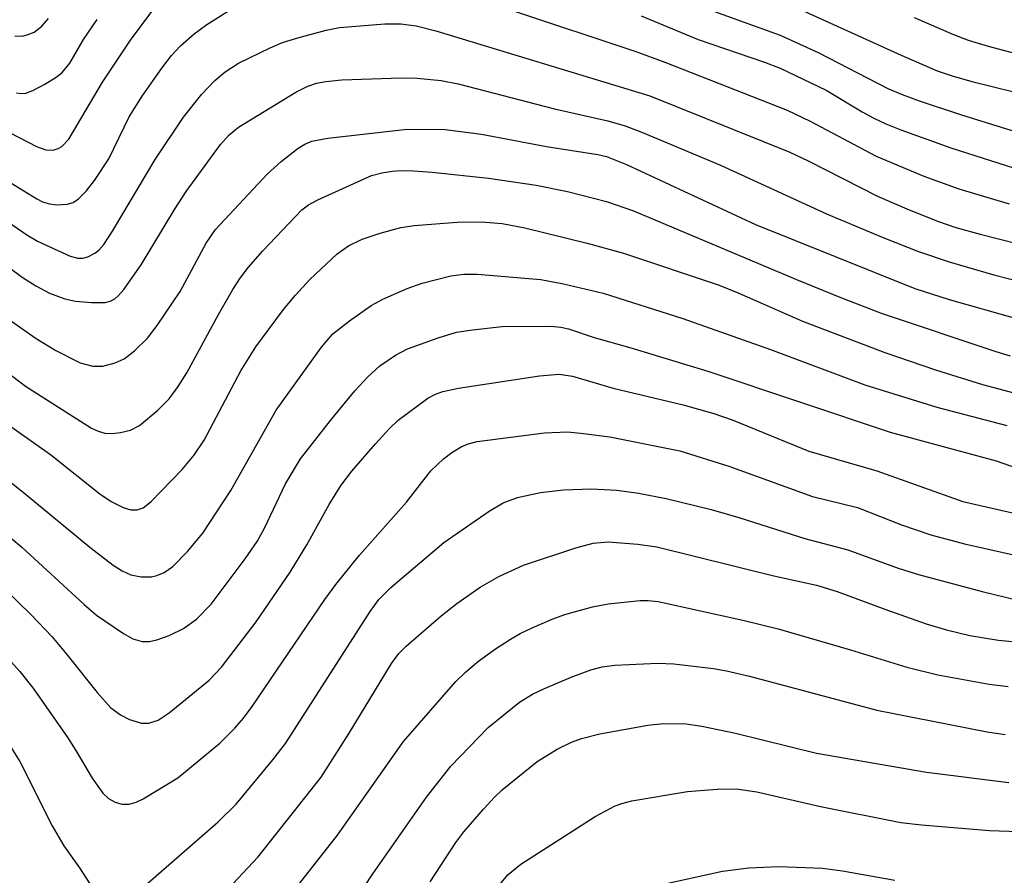
# Model space of a CAD drawing. Units: inches. Extents: x 1213766 to 1219766, y 505458 to 509459.
# Drawn here: x 1218325 to 1218432, y 506845 to 506938 of the extents above; entities that cross this region are included whole.
import ezdxf

# ---------------------------------------------------------------- set-up
doc = ezdxf.new("R2010")
doc.units = ezdxf.units.IN
doc.header["$MEASUREMENT"] = 0
doc.layers.add('Undefined', color=1, linetype='Continuous')

msp = doc.modelspace()

# ---------------------------------------------------------------- linework, layer by layer
at = {"layer": 'Undefined'}
for points, elevation in [([(1218320.65, 506927.32), (1218326.49, 506924.34), (1218327.5, 506923.97), (1218328.31, 506923.92), (1218328.86, 506924.1), (1218329.26, 506924.34), (1218329.99, 506925.11), (1218333.67, 506931.29), (1218336.71, 506935.88), (1218340.29, 506940.7)], 256), ([(1218408.4, 506939.66), (1218420.37, 506934.25), (1218424.27, 506932.55), (1218425.89, 506931.99), (1218428.05, 506931.37), (1218434.81, 506929.72)], 252), ([(1218392.12, 506938.51), (1218398.34, 506935.92), (1218405.54, 506933.46), (1218407.21, 506932.81), (1218412.23, 506930.45), (1218416.13, 506928.08), (1218417.4, 506927.39), (1218418.71, 506926.78), (1218420.33, 506926.15), (1218425.76, 506924.18), (1218434.36, 506921.44)], 256), ([(1218400.1, 506938.96), (1218407.22, 506936.42), (1218411.35, 506934.54), (1218418.93, 506930.61), (1218420.46, 506929.96), (1218422.41, 506929.26), (1218426.91, 506927.75), (1218435.54, 506925.08)], 254), ([(1218322.87, 506916.52), (1218325.45, 506914.72), (1218326.61, 506914.04), (1218330.15, 506912.42), (1218330.97, 506912.2), (1218331.54, 506912.2), (1218332.08, 506912.34), (1218332.83, 506912.74), (1218333.26, 506913.08), (1218333.79, 506913.69), (1218334.74, 506915.13), (1218339.39, 506922.92), (1218342.44, 506927.52), (1218344.43, 506930.01), (1218345.86, 506931.49), (1218346.96, 506932.43), (1218348.43, 506933.37), (1218351.86, 506935.05), (1218353.21, 506935.62), (1218354.87, 506936.13), (1218357.95, 506936.94), (1218359.37, 506937.23), (1218364.32, 506937.63), (1218366.05, 506937.65), (1218367.7, 506937.42), (1218369.83, 506936.87), (1218393.07, 506929.83), (1218408.29, 506923.71), (1218410.28, 506922.77), (1218417.79, 506918.94), (1218421.23, 506917.45), (1218424.43, 506916.2), (1218426.3, 506915.55), (1218428.95, 506914.8), (1218435.19, 506913.21)], 260), ([(1218324.14, 506936.33), (1218324.95, 506936.31), (1218325.47, 506936.43), (1218326.23, 506936.74), (1218327.08, 506937.37), (1218327.81, 506938.21)], 252), ([(1218324.34, 506930.16), (1218324.81, 506930.08), (1218325.33, 506930.13), (1218326.11, 506930.41), (1218327.39, 506931.08), (1218328.63, 506931.84), (1218329.28, 506932.36), (1218330.1, 506933.38), (1218331.6, 506935.95), (1218333.07, 506938.1)], 254), ([(1218421.78, 506938.32), (1218426.03, 506936.49), (1218427.63, 506935.88), (1218429.82, 506935.23), (1218433.88, 506934.13)], 250), ([(1218323.54, 506911.2), (1218324.94, 506910.14), (1218326.41, 506909.2), (1218327.9, 506908.41), (1218329.56, 506907.79), (1218330.71, 506907.53), (1218332.48, 506907.39), (1218333.94, 506907.41), (1218334.48, 506907.53), (1218334.99, 506907.78), (1218335.41, 506908.14), (1218335.98, 506908.81), (1218337.86, 506911.49), (1218341.54, 506917.6), (1218342.75, 506919.43), (1218346.46, 506924.53), (1218347.41, 506925.58), (1218348.43, 506926.43), (1218354.65, 506930.23), (1218355.94, 506930.88), (1218356.89, 506931.19), (1218357.92, 506931.39), (1218359.65, 506931.56), (1218366.08, 506931.77), (1218367.82, 506931.74), (1218370.42, 506931.47), (1218372.28, 506931.13), (1218382.73, 506928.41), (1218388.53, 506927.1), (1218390.39, 506926.58), (1218392.27, 506925.86), (1218400.76, 506922.29), (1218412.26, 506917.01), (1218418.49, 506914.41), (1218422.26, 506912.93), (1218425.58, 506911.79), (1218430.44, 506910.41), (1218436.06, 506908.96)], 262), ([(1218323.41, 506905.61), (1218326.47, 506903.48), (1218328.61, 506902.18), (1218331.23, 506900.85), (1218332.6, 506900.48), (1218333.69, 506900.5), (1218335.02, 506900.85), (1218336.02, 506901.28), (1218337.13, 506902.13), (1218338.54, 506903.52), (1218339.61, 506904.91), (1218342.08, 506908.59), (1218344.93, 506913.85), (1218345.91, 506915.3), (1218351.52, 506921.33), (1218353.06, 506922.7), (1218354.89, 506924.16), (1218355.62, 506924.59), (1218356.38, 506924.89), (1218358.11, 506925.23), (1218366.72, 506926.22), (1218370.86, 506926.17), (1218374.79, 506925.67), (1218381.87, 506924.34), (1218387.43, 506923.47), (1218388.38, 506923.23), (1218390.54, 506922.36), (1218404.55, 506915.86), (1218421.84, 506908.91), (1218425.56, 506907.72), (1218432.98, 506905.61)], 264), ([(1218316.73, 506904.81), (1218325.29, 506898.31), (1218332.45, 506893.77), (1218333.2, 506893.42), (1218333.92, 506893.22), (1218334.76, 506893.19), (1218335.6, 506893.27), (1218336.69, 506893.52), (1218337.67, 506894.06), (1218339.68, 506895.71), (1218340.88, 506896.94), (1218341.89, 506898.29), (1218342.82, 506899.75), (1218346.27, 506906.1), (1218347.82, 506908.81), (1218348.61, 506910.04), (1218349.5, 506911.23), (1218351.05, 506913.01), (1218355.3, 506917.44), (1218356.03, 506918), (1218357.04, 506918.55), (1218362.87, 506921.17), (1218363.99, 506921.47), (1218365.13, 506921.66), (1218365.99, 506921.73), (1218367.41, 506921.7), (1218369.43, 506921.55), (1218375.57, 506920.87), (1218380.74, 506920.11), (1218384.14, 506919.45), (1218388.39, 506918.34), (1218391.31, 506917.33), (1218409, 506909.88), (1218413.87, 506907.89), (1218418.31, 506906.2), (1218430.64, 506902.07), (1218432.2, 506901.62)], 266), ([(1218322.08, 506895.05), (1218328.02, 506890.9), (1218333.36, 506886.61), (1218334.59, 506885.81), (1218335.92, 506885.14), (1218336.74, 506884.89), (1218337.41, 506884.89), (1218338.08, 506885.11), (1218338.93, 506885.78), (1218342.29, 506889.26), (1218343.59, 506890.77), (1218344.71, 506892.44), (1218348.68, 506899.98), (1218350.29, 506902.57), (1218353.3, 506906.62), (1218354.6, 506908.2), (1218356.18, 506909.9), (1218359.12, 506912.67), (1218360.37, 506913.53), (1218361.86, 506914.27), (1218363.8, 506914.92), (1218366.04, 506915.54), (1218367.48, 506915.75), (1218372.16, 506916.11), (1218374.78, 506916.15), (1218377.03, 506915.96), (1218379.5, 506915.51), (1218386.26, 506913.85), (1218390.22, 506912.73), (1218400.6, 506909.26), (1218402.74, 506908.41), (1218409.66, 506905.37), (1218418.58, 506901.96), (1218424.09, 506900.08), (1218429.2, 506898.51), (1218434.22, 506897.15)], 268), ([(1218318.28, 506892.17), (1218325.06, 506886.82), (1218332.3, 506880.82), (1218334.83, 506878.9), (1218335.79, 506878.26), (1218336.75, 506877.82), (1218337.84, 506877.61), (1218338.98, 506877.63), (1218339.54, 506877.76), (1218340.36, 506878.09), (1218341.3, 506878.73), (1218342.88, 506880.38), (1218344.55, 506882.35), (1218347.59, 506886.98), (1218352.51, 506895.7), (1218357.43, 506902.56), (1218358.68, 506903.98), (1218360.48, 506905.4), (1218362.81, 506907.08), (1218364.08, 506907.75), (1218366.74, 506908.92), (1218368.38, 506909.5), (1218371.47, 506910.29), (1218372.89, 506910.47), (1218374.32, 506910.48), (1218381.26, 506909.89), (1218383.69, 506909.42), (1218388, 506908.41), (1218396.67, 506905.64), (1218406.16, 506902.29), (1218416.43, 506898.46), (1218424.24, 506896.03), (1218431.82, 506894.04)], 270), ([(1218320.37, 506884.63), (1218324.91, 506880.82), (1218331.67, 506874.6), (1218333.02, 506873.46), (1218335.95, 506871.48), (1218336.95, 506870.9), (1218337.97, 506870.59), (1218338.76, 506870.61), (1218339.57, 506870.79), (1218340.9, 506871.24), (1218342.47, 506872.01), (1218343.86, 506873.03), (1218345.47, 506874.64), (1218349.15, 506879.56), (1218350.45, 506881.46), (1218351.23, 506882.91), (1218353.52, 506887.71), (1218355.15, 506890.41), (1218358.4, 506894.59), (1218361.07, 506897.8), (1218362.47, 506899.34), (1218363.78, 506900.53), (1218365.47, 506901.68), (1218366.76, 506902.36), (1218370.11, 506903.56), (1218372.09, 506904.16), (1218373.83, 506904.43), (1218377.04, 506904.77), (1218382.28, 506904.83), (1218383.42, 506904.72), (1218384.26, 506904.55), (1218387.02, 506903.61), (1218390.92, 506902.52), (1218399.47, 506899.9), (1218419.16, 506893.33), (1218430.66, 506890.22), (1218436.46, 506888.18)], 272), ([(1218322.73, 506876.6), (1218325.96, 506873.46), (1218328.15, 506871.15), (1218329.8, 506869.2), (1218333.08, 506865.06), (1218334.57, 506863.4), (1218335.61, 506862.63), (1218336.59, 506862.13), (1218337.9, 506861.72), (1218338.69, 506861.73), (1218339.7, 506862.05), (1218340.91, 506862.85), (1218345.23, 506866.42), (1218346.58, 506867.83), (1218350.33, 506872.75), (1218354.03, 506878.11), (1218355.84, 506881.1), (1218358.25, 506885.48), (1218359.56, 506887.57), (1218360.73, 506889.07), (1218363.3, 506892.04), (1218364.81, 506893.73), (1218365.74, 506894.61), (1218368.99, 506897.02), (1218369.8, 506897.46), (1218370.6, 506897.75), (1218372.32, 506898.11), (1218381.09, 506899.42), (1218383.23, 506899.62), (1218384.69, 506899.39), (1218389.1, 506898.1), (1218396.69, 506896.28), (1218400.04, 506895.35), (1218402.01, 506894.64), (1218410.34, 506891.25), (1218417.73, 506889.11), (1218427.06, 506885.79), (1218434.82, 506884.02)], 274), ([(1218321.98, 506870.33), (1218324.69, 506867.36), (1218326.08, 506865.58), (1218329.83, 506860.25), (1218330.77, 506858.78), (1218332.53, 506855.75), (1218333.7, 506854.12), (1218334.32, 506853.56), (1218335.02, 506853.15), (1218335.77, 506852.94), (1218336.54, 506852.96), (1218337.31, 506853.16), (1218338.09, 506853.53), (1218341.84, 506855.81), (1218346.39, 506859.58), (1218348.04, 506861.2), (1218348.95, 506862.26), (1218349.91, 506863.55), (1218357.81, 506875.17), (1218358.98, 506876.79), (1218361.56, 506879.97), (1218366.67, 506885.72), (1218369.32, 506889.11), (1218370.67, 506890.44), (1218371.59, 506891.12), (1218372.6, 506891.72), (1218373.34, 506892.04), (1218374.35, 506892.31), (1218381.64, 506893.23), (1218384.16, 506893.34), (1218385.86, 506893.19), (1218388.72, 506892.8), (1218396.34, 506891.29), (1218401.65, 506889.63), (1218410.73, 506886.35), (1218415.62, 506885.15), (1218420.39, 506883.25), (1218423.6, 506882.17), (1218427.25, 506881.21), (1218433.53, 506879.79)], 276), ([(1218338.31, 506844.16), (1218346.21, 506851.02), (1218348.17, 506852.96), (1218352.15, 506857.77), (1218353.51, 506859.54), (1218362.7, 506873.85), (1218363.67, 506875.17), (1218364.96, 506876.47), (1218370.73, 506881.36), (1218375.63, 506884.76), (1218377.14, 506885.66), (1218378.72, 506886.24), (1218381.2, 506886.77), (1218383.7, 506887.07), (1218386.76, 506887.17), (1218389.51, 506887.01), (1218391.86, 506886.7), (1218394.86, 506886.11), (1218399.73, 506884.92), (1218402.75, 506884.06), (1218409.89, 506881.76), (1218414.58, 506880.53), (1218420.04, 506878.55), (1218422.25, 506877.86), (1218429.17, 506876.02), (1218433.03, 506875.08)], 278), ([(1218336.88, 506832.66), (1218350.57, 506847.24), (1218357.38, 506855.88), (1218360.44, 506860.64), (1218365.05, 506868.22), (1218365.83, 506869.28), (1218366.61, 506870.08), (1218370.42, 506873.37), (1218372.11, 506874.73), (1218374.65, 506876.51), (1218376.7, 506877.65), (1218379.38, 506878.89), (1218385.03, 506880.75), (1218386.94, 506881.27), (1218388.54, 506881.42), (1218391.76, 506881.18), (1218393.84, 506880.88), (1218406.53, 506877.72), (1218411.16, 506876.7), (1218413.43, 506876.03), (1218418.59, 506874.09), (1218423.06, 506872.52), (1218425.3, 506871.86), (1218427.83, 506871.24), (1218430.93, 506870.74), (1218443.92, 506869.47)], 280), ([(1218349.52, 506837.27), (1218359.17, 506849.57), (1218366.32, 506859.73), (1218372, 506866.27), (1218373.02, 506867.25), (1218374.33, 506868.35), (1218376.21, 506869.74), (1218377.95, 506870.87), (1218378.99, 506871.47), (1218380.32, 506872.1), (1218382.48, 506873.04), (1218383.85, 506873.54), (1218386.87, 506874.36), (1218388.57, 506874.68), (1218392.04, 506875.04), (1218392.89, 506875.05), (1218393.99, 506874.93), (1218403.19, 506872.92), (1218407.01, 506871.99), (1218414.88, 506869.71), (1218420.98, 506867.82), (1218424.34, 506866.98), (1218429.9, 506865.98), (1218431.97, 506865.7)], 282), ([(1218360.07, 506840.95), (1218363, 506845.38), (1218368.85, 506853.72), (1218371.47, 506857.05), (1218375.53, 506861.28), (1218378.93, 506864.01), (1218380.35, 506864.87), (1218381.65, 506865.5), (1218384.55, 506866.73), (1218386.67, 506867.53), (1218387.91, 506867.84), (1218389.29, 506868.03), (1218393.94, 506868.24), (1218395.68, 506868.17), (1218399.99, 506867.67), (1218401.4, 506867.43), (1218403.89, 506866.85), (1218417.72, 506863.13), (1218429.69, 506860.81), (1218431.66, 506860.49)], 284), ([(1218321.17, 506863.11), (1218324.69, 506857.56), (1218328.2, 506850.58), (1218329.45, 506848.41), (1218331.15, 506846.03), (1218333.02, 506843.19)], 278), ([(1218369.24, 506844.53), (1218372, 506848.77), (1218372.9, 506849.95), (1218375.02, 506852.4), (1218376.21, 506853.7), (1218377.05, 506854.49), (1218380.86, 506857.56), (1218383.01, 506858.9), (1218384.56, 506859.67), (1218385.67, 506860.06), (1218387.66, 506860.56), (1218392.86, 506861.52), (1218394.55, 506861.7), (1218397.03, 506861.67), (1218398.71, 506861.42), (1218402.36, 506860.66), (1218411.18, 506858.48), (1218423.11, 506856.4), (1218432.06, 506855.3)], 286), ([(1218376.77, 506844.19), (1218377.69, 506845.32), (1218379.07, 506846.43), (1218387.13, 506851.59), (1218389.32, 506852.77), (1218390.03, 506853.03), (1218391.12, 506853.3), (1218397.16, 506854.31), (1218400.4, 506854.57), (1218402.46, 506854.6), (1218404.71, 506854.27), (1218411.61, 506852.68), (1218420.34, 506850.96), (1218422.58, 506850.69), (1218429.94, 506850.09), (1218433.14, 506849.97)], 288), ([(1218394.05, 506844.14), (1218400.97, 506845.66), (1218403.81, 506846.02), (1218407.09, 506846.19), (1218411.82, 506845.98), (1218414, 506845.69), (1218419.68, 506844.7)], 290)]:
    msp.add_lwpolyline(points, dxfattribs=dict(at, elevation=elevation))
for points in [[(1218313.39, 506926.71, 258), (1218326.52, 506918.65, 258), (1218327.15, 506918.33, 258), (1218327.89, 506918.1, 258), (1218328.71, 506918, 258), (1218329.81, 506918.05, 258), (1218330.47, 506918.23, 258), (1218331.07, 506918.63, 258), (1218331.88, 506919.47, 258), (1218332.79, 506920.64, 258), (1218334.33, 506922.97, 258), (1218336.57, 506927.55, 258), (1218337.96, 506929.78, 258), (1218340.1, 506932.83, 258), (1218341.16, 506934.2, 258), (1218342.12, 506935.25, 258), (1218343.62, 506936.57, 258), (1218345, 506937.58, 258), (1218348.89, 506940.03, 258)], [(1218378.26, 506939.06, 258), (1218391.55, 506934.64, 258), (1218394.72, 506933.47, 258), (1218407.97, 506928.25, 258), (1218410.5, 506927.06, 258), (1218417.65, 506923.28, 258), (1218422.81, 506921.1, 258), (1218426.64, 506919.73, 258), (1218432.07, 506918.1, 258)]]:
    msp.add_polyline3d(points, dxfattribs=at)

doc.saveas('drawing.dxf')
